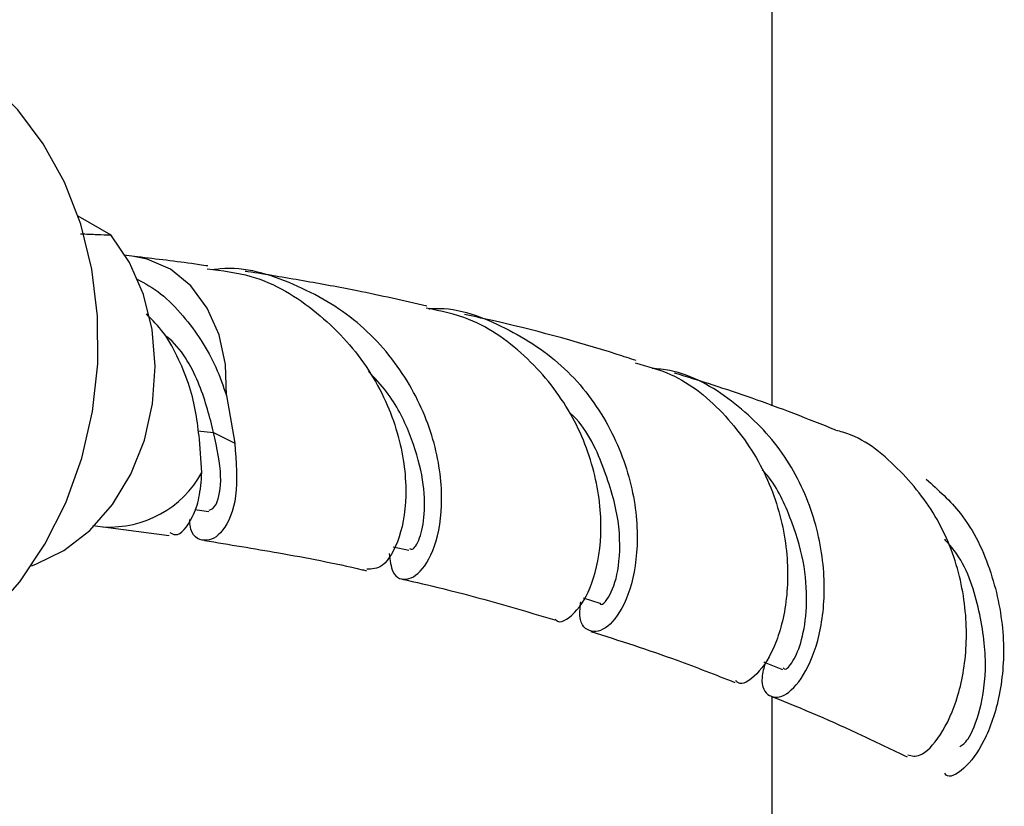
# Model space of a CAD drawing. Units: millimetres. Extents: x 5 to 995, y 5 to 995.
# Drawn here: x 781 to 798, y 787 to 801 of the extents above; entities that cross this region are included whole.
import ezdxf

# ---------------------------------------------------------------- set-up
doc = ezdxf.new("R2010")
doc.units = ezdxf.units.MM

msp = doc.modelspace()

# ---------------------------------------------------------------- linework, layer by layer
at = {"color": 7, "linetype": 'Continuous', "lineweight": 25}
for p, q in [((793.998, 805.641), (793.998, 794.245)), ((782.095, 797.5), (782.658, 797.175)), ((783.065, 796.804), (782.879, 796.825)), ((784.642, 794.42), (784.785, 793.602)), ((784.423, 793.784), (784.785, 793.602)), ((784.221, 793.097), (784.178, 793.672)), ((784.102, 792.466), (784.34, 792.431)), ((782.348, 792.189), (782.521, 792.169)), ((782.529, 792.168), (783.661, 792.019)), ((787.505, 791.826), (787.772, 791.766)), ((790.761, 790.948), (791.048, 790.858)), ((793.998, 789.255), (793.998, 734.443))]:
    msp.add_line(p, q, dxfattribs=at)
at = {"color": 8, "linetype": 'Continuous', "lineweight": 25}
msp.add_line((784.151, 793.815), (784.423, 793.784), dxfattribs=at)
at = {"color": 7, "linetype": 'Continuous', "lineweight": 25, "flags": 128}
for points in [[(778.16, 789.418), (778.81, 789.561), (779.442, 789.82), (780.041, 790.188), (780.597, 790.66), (781.096, 791.224), (781.529, 791.868), (781.886, 792.58), (782.159, 793.343), (782.344, 794.143), (782.435, 794.961), (782.432, 795.781), (782.333, 796.585), (782.142, 797.357), (781.862, 798.08), (781.5, 798.739), (781.062, 799.32), (780.558, 799.81), (780.406, 799.93)], [(781.295, 791.498), (781.371, 791.524), (781.855, 791.76), (782.298, 792.106), (782.685, 792.548), (783.001, 793.071), (783.234, 793.656), (783.376, 794.279), (783.421, 794.919), (783.368, 795.551), (783.219, 796.152), (782.979, 796.701), (782.658, 797.175)], [(793.863, 789.849), (793.866, 789.848), (794.181, 789.722)]]:
    msp.add_lwpolyline(points, dxfattribs=at)
at = {"color": 8, "linetype": 'Continuous', "lineweight": 25, "flags": 128}
msp.add_lwpolyline([(784.642, 794.42), (784.627, 794.954), (784.516, 795.463), (784.313, 795.92), (784.03, 796.302), (783.68, 796.587), (783.284, 796.761), (783.056, 796.805)], dxfattribs=at)
at = {"color": 8, "linetype": 'Continuous', "lineweight": 25}
msp.add_arc((782.639, 793.972), 1.808, 266.518, 331.0489, dxfattribs=at)
at = {"color": 7, "linetype": 'Continuous', "lineweight": 25}
for points, knots in [([(782.141, 797.194), (782.237, 797.19), (782.411, 797.183), (782.581, 797.178), (782.658, 797.175)], [0, 0, 0, 0, 0.549873, 1, 1, 1, 1]), ([(784.322, 796.642), (784.228, 796.656), (783.806, 796.718), (783.385, 796.767), (783.057, 796.805)], [0, 0, 0, 0, 0.220446, 1, 1, 1, 1]), ([(787.436, 791.709), (787.449, 791.593), (787.483, 791.298), (787.715, 791.236), (787.983, 791.38), (788.241, 791.786), (788.381, 792.616), (788.241, 793.665), (787.756, 794.758), (786.926, 795.73), (785.818, 796.366), (784.916, 796.646), (784.449, 796.581), (784.406, 796.575)], [0, 0, 0, 0, 0.067927, 0.173478, 0.226011, 0.332192, 0.439536, 0.54772, 0.656757, 0.766624, 0.877273, 0.988634, 1, 1, 1, 1]), ([(784.313, 796.591), (784.566, 796.562), (785.249, 796.483), (786.228, 795.884), (787.095, 794.949), (787.608, 793.847), (787.767, 792.783), (787.636, 791.945), (787.334, 791.44), (787.138, 791.442), (787.048, 791.443)], [0, 0, 0, 0, 0.080906, 0.217994, 0.353903, 0.488673, 0.622413, 0.755279, 0.88744, 1, 1, 1, 1]), ([(788.08, 795.953), (787.682, 796.044), (786.971, 796.207), (785.95, 796.389), (785.308, 796.5), (784.978, 796.547), (784.963, 796.549)], [0, 0, 0, 0, 0.380873, 0.679641, 0.985175, 1, 1, 1, 1]), ([(783.098, 796.423), (783.242, 796.344), (783.543, 796.179), (783.901, 795.792), (784.22, 795.369), (784.476, 794.903), (784.586, 794.582), (784.642, 794.42)], [0, 0, 0, 0, 0.184407, 0.387235, 0.589972, 0.792083, 1, 1, 1, 1]), ([(784.178, 793.672), (784.143, 793.969), (784.088, 794.421), (783.828, 795.041), (783.601, 795.482), (783.371, 795.714), (783.268, 795.819)], [0, 0, 0, 0, 0.4053, 0.616528, 0.827484, 1, 1, 1, 1]), ([(790.28, 790.584), (790.284, 790.579), (790.356, 790.487), (790.627, 790.657), (790.936, 791.145), (791.109, 791.999), (791.013, 793.042), (790.597, 794.135), (789.847, 795.085), (788.965, 795.732), (788.319, 795.868), (788.071, 795.92)], [0, 0, 0, 0, 0.007394, 0.136099, 0.265086, 0.394407, 0.524167, 0.654517, 0.785634, 0.91768, 1, 1, 1, 1]), ([(788.115, 795.908), (788.125, 795.909), (788.548, 795.949), (789.379, 795.646), (790.432, 794.989), (791.204, 793.998), (791.635, 792.886), (791.731, 791.814), (791.558, 790.955), (791.226, 790.43), (790.895, 790.322), (790.681, 790.506), (790.712, 790.795), (790.722, 790.882)], [0, 0, 0, 0, 0.002564, 0.111019, 0.21902, 0.32647, 0.433271, 0.539344, 0.644633, 0.749118, 0.852814, 0.955776, 1, 1, 1, 1]), ([(791.669, 795.02), (791.562, 795.055), (790.727, 795.328), (789.745, 795.59), (788.877, 795.778), (788.728, 795.811)], [0, 0, 0, 0, 0.108509, 0.846509, 1, 1, 1, 1]), ([(784.423, 793.784), (784.356, 794.05), (784.22, 794.583), (783.891, 795.206), (783.608, 795.44), (783.579, 795.464)], [0, 0, 0, 0, 0.473068, 0.94628, 1, 1, 1, 1]), ([(791.656, 794.979), (791.862, 794.923), (792.45, 794.766), (793.243, 794.1), (793.919, 793.124), (794.262, 792.018), (794.295, 790.969), (794.081, 790.112), (793.75, 789.605), (793.466, 789.426), (793.391, 789.519), (793.379, 789.533)], [0, 0, 0, 0, 0.070921, 0.202815, 0.333644, 0.463461, 0.592398, 0.720635, 0.84836, 0.975739, 1, 1, 1, 1]), ([(787.78, 791.793), (787.801, 791.786), (787.858, 791.766), (787.981, 791.991), (788.059, 792.427), (788.022, 793.044), (787.809, 793.756), (787.497, 794.389), (787.187, 794.718), (787.08, 794.832)], [0, 0, 0, 0, 0.093076, 0.255183, 0.41801, 0.581718, 0.746412, 0.912137, 1, 1, 1, 1]), ([(793.886, 789.84), (793.862, 789.75), (793.787, 789.459), (793.943, 789.223), (794.24, 789.24), (794.598, 789.646), (794.868, 790.388), (794.937, 791.378), (794.72, 792.475), (794.183, 793.532), (793.337, 794.359), (792.541, 794.829), (792.046, 794.876), (791.944, 794.885)], [0, 0, 0, 0, 0.045227, 0.145908, 0.246957, 0.348519, 0.450713, 0.55362, 0.657276, 0.76168, 0.866797, 0.972561, 1, 1, 1, 1]), ([(795.097, 793.827), (794.617, 794.017), (793.692, 794.382), (792.773, 794.668), (792.33, 794.805)], [0, 0, 0, 0, 0.518623, 1, 1, 1, 1]), ([(791.05, 790.861), (791.05, 790.86), (791.07, 790.79), (791.237, 790.968), (791.389, 791.443), (791.409, 792.256), (791.132, 793.188), (790.813, 793.88), (790.523, 794.136), (790.514, 794.145)], [0, 0, 0, 0, 0.003538, 0.199061, 0.395501, 0.593202, 0.792403, 0.99319, 1, 1, 1, 1]), ([(784.344, 792.451), (784.388, 792.468), (784.481, 792.504), (784.589, 792.996), (784.479, 793.521), (784.423, 793.784)], [0, 0, 0, 0, 0.302376, 0.649995, 1, 1, 1, 1]), ([(796.333, 788.257), (796.398, 788.238), (796.546, 788.195), (796.901, 788.554), (797.218, 789.235), (797.378, 790.182), (797.282, 791.253), (796.889, 792.321), (796.183, 793.196), (795.542, 793.715), (795.137, 793.811), (795.096, 793.821)], [0, 0, 0, 0, 0.101008, 0.226473, 0.352022, 0.477737, 0.603755, 0.730258, 0.857443, 0.985484, 1, 1, 1, 1]), ([(784.785, 793.602), (784.809, 793.281), (784.856, 792.64), (784.586, 792.035), (784.27, 791.88), (784.023, 792.01), (784.014, 792.259), (784.012, 792.293)], [0, 0, 0, 0, 0.24187, 0.48381, 0.72376, 0.961754, 1, 1, 1, 1]), ([(783.671, 792.071), (783.702, 792.053), (783.827, 791.982), (784.035, 792.242), (784.185, 792.652), (784.209, 792.947), (784.221, 793.097)], [0, 0, 0, 0, 0.135923, 0.552257, 0.772518, 1, 1, 1, 1]), ([(794.194, 789.748), (794.206, 789.737), (794.244, 789.702), (794.387, 789.875), (794.537, 790.263), (794.616, 790.852), (794.566, 791.575), (794.324, 792.343), (794.07, 792.897), (793.851, 793.127), (793.833, 793.147)], [0, 0, 0, 0, 0.065861, 0.217341, 0.369354, 0.522085, 0.675673, 0.830199, 0.985691, 1, 1, 1, 1]), ([(796.646, 792.985), (796.854, 792.8), (797.347, 792.36), (797.801, 791.388), (798.014, 790.283), (797.935, 789.255), (797.651, 788.444), (797.298, 787.987), (797.026, 787.839), (796.973, 787.931), (796.966, 787.944)], [0, 0, 0, 0, 0.107561, 0.254999, 0.401597, 0.547243, 0.691876, 0.835486, 0.978121, 1, 1, 1, 1]), ([(784.264, 791.933), (784.69, 791.864), (785.59, 791.719), (786.518, 791.54), (787.021, 791.421), (787.045, 791.416)], [0, 0, 0, 0, 0.460942, 0.974339, 1, 1, 1, 1]), ([(797.223, 788.401), (797.267, 788.427), (797.368, 788.485), (797.588, 788.996), (797.704, 789.804), (797.573, 790.779), (797.318, 791.557), (797.021, 791.89), (796.965, 791.953)], [0, 0, 0, 0, 0.157776, 0.354709, 0.55279, 0.752309, 0.953399, 1, 1, 1, 1]), ([(787.654, 791.272), (787.888, 791.219), (788.756, 791.02), (789.633, 790.76), (790.274, 790.57)], [0, 0, 0, 0, 0.26988, 1, 1, 1, 1]), ([(790.891, 790.373), (791.384, 790.216), (792.202, 789.955), (793.032, 789.629), (793.362, 789.499)], [0, 0, 0, 0, 0.601826, 1, 1, 1, 1]), ([(793.99, 789.258), (793.996, 789.256), (794.512, 789.058), (795.288, 788.717), (796.063, 788.346), (796.32, 788.223)], [0, 0, 0, 0, 0.007155, 0.670777, 1, 1, 1, 1])]:
    msp.add_open_spline(points, degree=3, knots=knots, dxfattribs=at)

doc.saveas('drawing.dxf')
